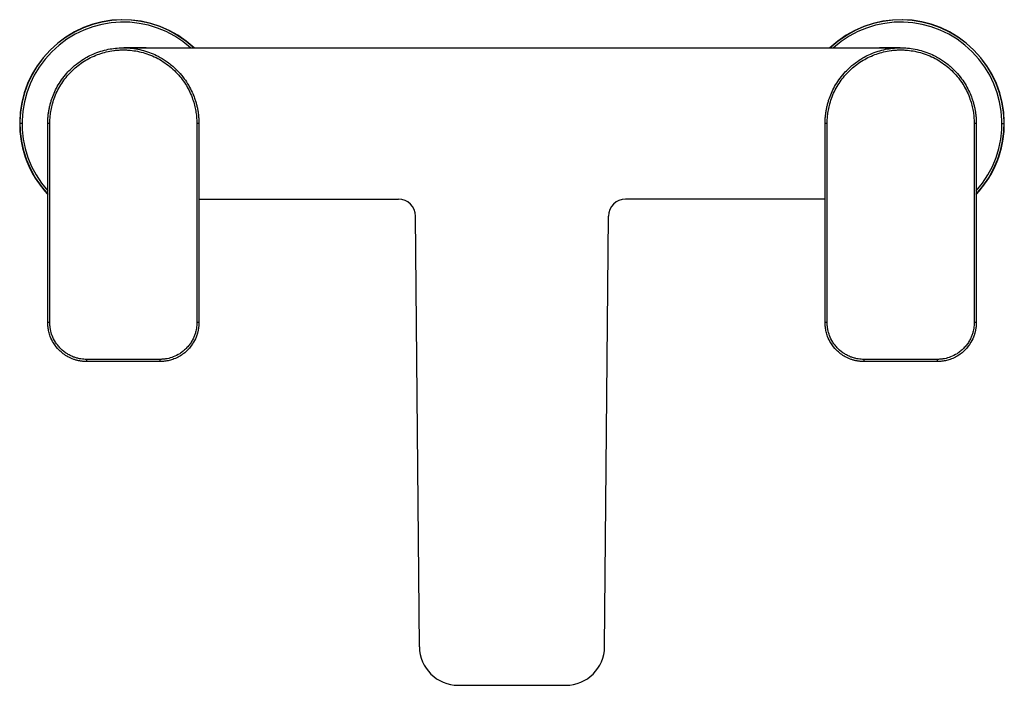
# Paper-space layout '_Top' of a CAD drawing. Units: millimetres. Extents: x -114 to 114, y -130 to 24.
import ezdxf

# ---------------------------------------------------------------- set-up
doc = ezdxf.new("R2010")
doc.units = ezdxf.units.MM

psp = doc.layouts.new('_Top')

# ---------------------------------------------------------------- linework, layer by layer
at = {"color": 7, "linetype": 'Continuous', "lineweight": 25}
for p, q in [((-90, 17.5), (90, 17.5)), ((-84.72, 17.5), (-85.12, 17.5)), ((-113.44, 0), (-114, 0)), ((-107.02, -46.09), (-107.02, 0.01)), ((-72.98, 0.01), (-72.98, -46.09)), ((72.98, -46.09), (72.98, 0.01)), ((107.02, 0.01), (107.02, -46.09)), ((113.44, 0), (114, 0)), ((-107.5, -46.1), (-107.5, 0)), ((-72.5, 0), (-72.5, -46.1)), ((72.5, -46.1), (72.5, 0)), ((107.5, 0), (107.5, -46.1)), ((-72.5, -17.5), (-26.31, -17.5)), ((72.5, -17.5), (26.31, -17.5)), ((-21.44, -121.08), (-22.31, -21.47)), ((21.44, -121.08), (22.31, -21.47)), ((-12.44, -130), (12.44, -130))]:
    psp.add_line(p, q, dxfattribs=at)
at = {"color": 7, "linetype": 'Continuous', "lineweight": 25, "flags": 128}
for points in [[(-81.49, -54.6), (-83.62, -54.6), (-85.75, -54.59), (-87.87, -54.59), (-90, -54.59), (-92.13, -54.59), (-94.25, -54.59), (-96.38, -54.6), (-98.51, -54.6)], [(98.51, -54.6), (96.38, -54.6), (94.25, -54.59), (92.13, -54.59), (90, -54.59), (87.87, -54.59), (85.75, -54.59), (83.62, -54.6), (81.49, -54.6)]]:
    psp.add_lwpolyline(points, dxfattribs=at)
at = {"color": 7, "linetype": 'Continuous', "lineweight": 25}
for centre, radius, start, end in [((-90, 0), 24, 46.8256, 223.1744), ((-90, 0), 23.94, 46.973, 223.027), ((-90, 0), 23.44, 48.2988, 221.7012), ((90, 0), 24, 316.8256, 133.1744), ((90, 0), 23.94, 316.973, 133.027), ((90, 0), 23.44, 318.2988, 131.7012), ((-90, 0), 24, 180, 223.1745), ((-107.13, -11.4), 11.41, 89.4064, 91.8342), ((-72.87, -11.4), 11.41, 88.1658, 90.5936), ((72.87, -11.4), 11.41, 89.4064, 91.8342), ((107.13, -11.4), 11.41, 88.1658, 90.5936), ((90, 0), 24, 316.8255, 0), ((-26.31, -21.5), 4, 0.5, 90), ((26.31, -21.5), 4, 90, 179.5), ((-107.13, -57.5), 11.41, 89.4064, 91.8342), ((-72.87, -57.5), 11.41, 88.1658, 90.5936), ((72.87, -57.5), 11.41, 89.4064, 91.8342), ((107.13, -57.5), 11.41, 88.1658, 90.5936), ((-90.91, -54.72), 7.6, 179.0435, 182.8486), ((-89.1, -54.72), 7.61, 357.1534, 0.9569), ((89.09, -54.72), 7.6, 179.0435, 182.8486), ((90.9, -54.72), 7.61, 357.1534, 0.9569), ((-12.44, -121), 9, 180.5, 270), ((12.44, -121), 9, 270, 359.5)]:
    psp.add_arc(centre, radius, start, end, dxfattribs=at)
for points, knots in [([(-107.5, 0), (-107.5, 0.14), (-107.5, 0.42), (-107.48, 0.85), (-107.46, 1.28), (-107.42, 1.7), (-107.37, 2.13), (-107.31, 2.55), (-107.25, 2.98), (-107.17, 3.41), (-107.08, 3.83), (-106.98, 4.25), (-106.87, 4.67), (-106.74, 5.09), (-106.5, 5.87), (-106.05, 7.04), (-105.29, 8.58), (-104.3, 10.15), (-103.21, 11.52), (-101.92, 12.85), (-100.5, 14.05), (-98.91, 15.1), (-96.76, 16.22), (-94.03, 17.15), (-90.54, 17.6), (-87.01, 17.37), (-84.11, 16.56), (-81.8, 15.5), (-79.93, 14.38), (-78.36, 13.12), (-76.98, 11.73), (-75.89, 10.41), (-74.86, 8.85), (-74.08, 7.32), (-73.56, 6.04), (-73.22, 4.99), (-73, 4.17), (-72.81, 3.34), (-72.67, 2.5), (-72.57, 1.67), (-72.51, 0.83), (-72.5, 0.28), (-72.5, 0)], [0, 0, 0, 0, 0.007721, 0.015463, 0.023227, 0.031012, 0.038818, 0.046646, 0.054495, 0.062365, 0.070257, 0.07817, 0.086105, 0.094061, 0.102038, 0.130791, 0.162023, 0.195734, 0.231923, 0.25749, 0.296683, 0.333321, 0.361396, 0.428608, 0.489623, 0.552787, 0.62049, 0.652391, 0.691484, 0.739089, 0.762011, 0.79856, 0.832445, 0.863664, 0.892217, 0.907883, 0.923459, 0.938946, 0.954344, 0.969652, 0.984871, 1, 1, 1, 1]), ([(-107.02, 0.01), (-107.02, 0.39), (-107, 0.79), (-106.96, 1.38), (-106.95, 1.58), (-106.9, 1.98), (-106.88, 2.19), (-106.78, 2.85), (-106.7, 3.31), (-106.47, 4.29), (-106.33, 4.82), (-105.97, 5.9), (-105.76, 6.45), (-105.28, 7.51), (-105.01, 8.03), (-104.43, 9.03), (-104.12, 9.51), (-103.45, 10.44), (-103.08, 10.89), (-101.93, 12.18), (-101.08, 12.96), (-99.22, 14.34), (-98.23, 14.93), (-96.66, 15.66), (-96.13, 15.87), (-95.06, 16.25), (-94.51, 16.41), (-93.38, 16.68), (-92.8, 16.78), (-91.95, 16.9), (-91.67, 16.93), (-91.11, 16.97), (-90.83, 16.99), (-90.28, 17.01), (-90, 17.01), (-89.43, 17), (-89.14, 16.99), (-88.26, 16.93), (-87.68, 16.86), (-86.54, 16.66), (-85.98, 16.53), (-84.85, 16.22), (-84.28, 16.03), (-82.56, 15.34), (-81.42, 14.74), (-79.31, 13.3), (-78.35, 12.45), (-77.1, 11.11), (-76.72, 10.65), (-76.02, 9.72), (-75.7, 9.24), (-75.11, 8.25), (-74.83, 7.73), (-74.34, 6.68), (-74.13, 6.16), (-73.77, 5.14), (-73.62, 4.65), (-73.39, 3.73), (-73.3, 3.3), (-73.15, 2.43), (-73.09, 2), (-73.01, 1.06), (-72.98, 0.55), (-72.98, 0.01)], [0, 0, 0, 0, 0.03125, 0.03125, 0.046875, 0.046875, 0.0625, 0.0625, 0.09375, 0.09375, 0.125, 0.125, 0.15625, 0.15625, 0.1875, 0.1875, 0.21875, 0.21875, 0.25, 0.25, 0.3125, 0.3125, 0.375, 0.375, 0.40625, 0.40625, 0.4375, 0.4375, 0.46875, 0.46875, 0.484375, 0.484375, 0.5, 0.5, 0.515625, 0.515625, 0.53125, 0.53125, 0.5625, 0.5625, 0.59375, 0.59375, 0.625, 0.625, 0.6875, 0.6875, 0.75, 0.75, 0.78125, 0.78125, 0.8125, 0.8125, 0.84375, 0.84375, 0.875, 0.875, 0.90625, 0.90625, 0.9375, 0.9375, 0.96875, 0.96875, 1, 1, 1, 1]), ([(-85.12, 17.5), (-85.28, 17.5), (-86.04, 17.5), (-87.21, 17.5), (-88.55, 17.5), (-89.48, 17.5), (-89.85, 17.5), (-89.88, 17.5), (-89.89, 17.5)], [0, 0, 0, 0, 0.0578031, 0.2795296, 0.5045082, 0.7289435, 0.951098, 1, 1, 1, 1]), ([(72.5, 0), (72.5, 0.14), (72.5, 0.42), (72.52, 0.85), (72.54, 1.28), (72.58, 1.7), (72.63, 2.13), (72.69, 2.55), (72.75, 2.98), (72.83, 3.41), (72.92, 3.83), (73.02, 4.25), (73.13, 4.67), (73.26, 5.09), (73.5, 5.87), (73.95, 7.04), (74.71, 8.58), (75.7, 10.15), (76.79, 11.52), (78.08, 12.85), (79.5, 14.05), (81.09, 15.1), (83.24, 16.22), (85.97, 17.15), (89.46, 17.6), (92.99, 17.37), (95.89, 16.56), (98.2, 15.5), (100.07, 14.38), (101.64, 13.12), (103.02, 11.73), (104.11, 10.41), (105.14, 8.85), (105.92, 7.32), (106.44, 6.04), (106.78, 4.99), (107, 4.17), (107.19, 3.34), (107.33, 2.5), (107.43, 1.67), (107.49, 0.83), (107.5, 0.28), (107.5, 0)], [0, 0, 0, 0, 0.007721, 0.015463, 0.023227, 0.031012, 0.038818, 0.046646, 0.054495, 0.062365, 0.070257, 0.07817, 0.086105, 0.094061, 0.102038, 0.130791, 0.162023, 0.195734, 0.231923, 0.25749, 0.296683, 0.333321, 0.361396, 0.428608, 0.489623, 0.552787, 0.62049, 0.652391, 0.691484, 0.739089, 0.762011, 0.79856, 0.832445, 0.863664, 0.892217, 0.907883, 0.923459, 0.938946, 0.954344, 0.969652, 0.984871, 1, 1, 1, 1]), ([(72.98, 0.01), (72.98, 0.39), (73, 0.79), (73.04, 1.38), (73.05, 1.58), (73.1, 1.98), (73.12, 2.19), (73.22, 2.85), (73.3, 3.31), (73.53, 4.29), (73.67, 4.82), (74.03, 5.9), (74.24, 6.45), (74.72, 7.51), (74.99, 8.03), (75.57, 9.03), (75.88, 9.51), (76.55, 10.44), (76.92, 10.89), (78.07, 12.18), (78.92, 12.96), (80.78, 14.34), (81.77, 14.93), (83.34, 15.66), (83.87, 15.87), (84.94, 16.25), (85.49, 16.41), (86.62, 16.68), (87.2, 16.78), (88.05, 16.9), (88.33, 16.93), (88.89, 16.97), (89.17, 16.99), (89.72, 17.01), (90, 17.01), (90.57, 17), (90.86, 16.99), (91.74, 16.93), (92.32, 16.86), (93.46, 16.66), (94.02, 16.53), (95.15, 16.22), (95.72, 16.03), (97.44, 15.34), (98.58, 14.74), (100.69, 13.3), (101.65, 12.45), (102.9, 11.11), (103.28, 10.65), (103.98, 9.72), (104.3, 9.24), (104.89, 8.25), (105.17, 7.73), (105.66, 6.68), (105.87, 6.16), (106.23, 5.14), (106.38, 4.65), (106.61, 3.73), (106.7, 3.3), (106.85, 2.43), (106.91, 2), (106.99, 1.06), (107.02, 0.55), (107.02, 0.01)], [0, 0, 0, 0, 0.03125, 0.03125, 0.046875, 0.046875, 0.0625, 0.0625, 0.09375, 0.09375, 0.125, 0.125, 0.15625, 0.15625, 0.1875, 0.1875, 0.21875, 0.21875, 0.25, 0.25, 0.3125, 0.3125, 0.375, 0.375, 0.40625, 0.40625, 0.4375, 0.4375, 0.46875, 0.46875, 0.484375, 0.484375, 0.5, 0.5, 0.515625, 0.515625, 0.53125, 0.53125, 0.5625, 0.5625, 0.59375, 0.59375, 0.625, 0.625, 0.6875, 0.6875, 0.75, 0.75, 0.78125, 0.78125, 0.8125, 0.8125, 0.84375, 0.84375, 0.875, 0.875, 0.90625, 0.90625, 0.9375, 0.9375, 0.96875, 0.96875, 1, 1, 1, 1]), ([(89.86, 17.5), (89.85, 17.5), (89.8, 17.5), (89.4, 17.5), (88.49, 17.5), (87.2, 17.5), (86.1, 17.5), (85.3, 17.5), (85.12, 17.5)], [0, 0, 0, 0, 0.034703, 0.258783, 0.484294, 0.710072, 0.934397, 1, 1, 1, 1]), ([(-98.5, -55.1), (-98.59, -55.1), (-98.78, -55.1), (-99.07, -55.08), (-99.36, -55.06), (-99.66, -55.03), (-99.95, -54.98), (-100.25, -54.93), (-100.55, -54.86), (-100.86, -54.79), (-101.16, -54.7), (-101.84, -54.48), (-103.18, -53.88), (-104.85, -52.63), (-106.16, -50.94), (-106.8, -49.64), (-107.11, -48.75), (-107.25, -48.22), (-107.37, -47.68), (-107.44, -47.15), (-107.49, -46.62), (-107.5, -46.27), (-107.5, -46.1)], [0, 0, 0, 0, 0.020032, 0.040368, 0.061008, 0.081952, 0.1032, 0.124753, 0.14661, 0.168771, 0.191236, 0.214005, 0.319652, 0.502289, 0.650799, 0.769721, 0.809715, 0.849064, 0.887766, 0.925823, 0.963234, 1, 1, 1, 1]), ([(-98.51, -54.59), (-98.72, -54.59), (-98.93, -54.59), (-99.37, -54.55), (-99.59, -54.53), (-100.05, -54.46), (-100.29, -54.41), (-100.79, -54.29), (-101.05, -54.21), (-101.58, -54.03), (-101.85, -53.92), (-102.4, -53.66), (-102.68, -53.51), (-103.52, -53), (-104.07, -52.56), (-104.79, -51.84), (-105, -51.59), (-105.4, -51.09), (-105.58, -50.83), (-106.05, -50.07), (-106.29, -49.57), (-106.65, -48.63), (-106.77, -48.19), (-106.91, -47.47), (-106.95, -47.22), (-107, -46.68), (-107.02, -46.39), (-107.02, -46.09)], [0, 0, 0, 0, 0.0625, 0.0625, 0.125, 0.125, 0.1875, 0.1875, 0.25, 0.25, 0.3125, 0.3125, 0.375, 0.375, 0.5, 0.5, 0.5625, 0.5625, 0.625, 0.625, 0.75, 0.75, 0.875, 0.875, 0.9375, 0.9375, 1, 1, 1, 1]), ([(-72.5, -46.1), (-72.5, -46.19), (-72.5, -46.39), (-72.52, -46.67), (-72.54, -46.96), (-72.57, -47.25), (-72.62, -47.55), (-72.67, -47.84), (-72.73, -48.13), (-72.8, -48.43), (-72.89, -48.72), (-73.13, -49.48), (-73.74, -50.81), (-75.07, -52.54), (-76.69, -53.79), (-78.02, -54.42), (-78.82, -54.7), (-79.37, -54.85), (-79.92, -54.97), (-80.46, -55.04), (-80.98, -55.09), (-81.33, -55.1), (-81.5, -55.1)], [0, 0, 0, 0, 0.020177, 0.040537, 0.061081, 0.081808, 0.102719, 0.123814, 0.145092, 0.166554, 0.1882, 0.210029, 0.336952, 0.495563, 0.669518, 0.765977, 0.807641, 0.848241, 0.887777, 0.926249, 0.963656, 1, 1, 1, 1]), ([(-72.98, -46.09), (-72.98, -46.3), (-72.99, -46.51), (-73.02, -46.94), (-73.05, -47.16), (-73.12, -47.61), (-73.16, -47.84), (-73.28, -48.33), (-73.35, -48.59), (-73.53, -49.11), (-73.64, -49.37), (-73.89, -49.92), (-74.03, -50.19), (-74.36, -50.75), (-74.55, -51.03), (-74.97, -51.56), (-75.2, -51.82), (-75.67, -52.3), (-75.92, -52.53), (-76.43, -52.93), (-76.68, -53.11), (-77.45, -53.6), (-77.96, -53.84), (-78.92, -54.21), (-79.37, -54.34), (-80.09, -54.48), (-80.35, -54.52), (-80.9, -54.58), (-81.19, -54.59), (-81.49, -54.59)], [0, 0, 0, 0, 0.0625, 0.0625, 0.125, 0.125, 0.1875, 0.1875, 0.25, 0.25, 0.3125, 0.3125, 0.375, 0.375, 0.4375, 0.4375, 0.5, 0.5, 0.5625, 0.5625, 0.625, 0.625, 0.75, 0.75, 0.875, 0.875, 0.9375, 0.9375, 1, 1, 1, 1]), ([(81.5, -55.1), (81.41, -55.1), (81.22, -55.1), (80.93, -55.08), (80.64, -55.06), (80.34, -55.03), (80.05, -54.98), (79.75, -54.93), (79.45, -54.86), (79.14, -54.79), (78.84, -54.7), (78.16, -54.48), (76.82, -53.88), (75.15, -52.63), (73.84, -50.94), (73.2, -49.64), (72.89, -48.75), (72.75, -48.22), (72.63, -47.68), (72.56, -47.15), (72.51, -46.62), (72.5, -46.27), (72.5, -46.1)], [0, 0, 0, 0, 0.020032, 0.040368, 0.061008, 0.081952, 0.1032, 0.124753, 0.14661, 0.168771, 0.191236, 0.214005, 0.319652, 0.502289, 0.650799, 0.769721, 0.809715, 0.849064, 0.887766, 0.925823, 0.963234, 1, 1, 1, 1]), ([(81.49, -54.59), (81.28, -54.59), (81.07, -54.59), (80.63, -54.55), (80.41, -54.53), (79.95, -54.46), (79.71, -54.41), (79.21, -54.29), (78.95, -54.21), (78.42, -54.03), (78.15, -53.92), (77.6, -53.66), (77.32, -53.51), (76.48, -53), (75.93, -52.56), (75.21, -51.84), (75, -51.59), (74.6, -51.09), (74.42, -50.83), (73.95, -50.07), (73.71, -49.57), (73.35, -48.63), (73.23, -48.19), (73.09, -47.47), (73.05, -47.22), (73, -46.68), (72.98, -46.39), (72.98, -46.09)], [0, 0, 0, 0, 0.0625, 0.0625, 0.125, 0.125, 0.1875, 0.1875, 0.25, 0.25, 0.3125, 0.3125, 0.375, 0.375, 0.5, 0.5, 0.5625, 0.5625, 0.625, 0.625, 0.75, 0.75, 0.875, 0.875, 0.9375, 0.9375, 1, 1, 1, 1]), ([(107.5, -46.1), (107.5, -46.19), (107.5, -46.39), (107.48, -46.67), (107.46, -46.96), (107.43, -47.25), (107.38, -47.55), (107.33, -47.84), (107.27, -48.13), (107.2, -48.43), (107.11, -48.72), (106.87, -49.48), (106.26, -50.81), (104.93, -52.54), (103.31, -53.79), (101.98, -54.42), (101.18, -54.7), (100.63, -54.85), (100.08, -54.97), (99.54, -55.04), (99.02, -55.09), (98.67, -55.1), (98.5, -55.1)], [0, 0, 0, 0, 0.020177, 0.040537, 0.061081, 0.081808, 0.102719, 0.123814, 0.145092, 0.166554, 0.1882, 0.210029, 0.336952, 0.495563, 0.669518, 0.765977, 0.807641, 0.848241, 0.887777, 0.926249, 0.963656, 1, 1, 1, 1]), ([(107.02, -46.09), (107.02, -46.3), (107.01, -46.51), (106.98, -46.94), (106.95, -47.16), (106.88, -47.61), (106.84, -47.84), (106.72, -48.33), (106.65, -48.59), (106.47, -49.11), (106.36, -49.37), (106.11, -49.92), (105.97, -50.19), (105.64, -50.75), (105.45, -51.03), (105.03, -51.56), (104.8, -51.82), (104.33, -52.3), (104.08, -52.53), (103.57, -52.93), (103.32, -53.11), (102.55, -53.6), (102.04, -53.84), (101.08, -54.21), (100.63, -54.34), (99.91, -54.48), (99.65, -54.52), (99.1, -54.58), (98.81, -54.59), (98.51, -54.59)], [0, 0, 0, 0, 0.0625, 0.0625, 0.125, 0.125, 0.1875, 0.1875, 0.25, 0.25, 0.3125, 0.3125, 0.375, 0.375, 0.4375, 0.4375, 0.5, 0.5, 0.5625, 0.5625, 0.625, 0.625, 0.75, 0.75, 0.875, 0.875, 0.9375, 0.9375, 1, 1, 1, 1])]:
    psp.add_open_spline(points, degree=3, knots=knots, dxfattribs=at)
for points in [[(-81.5, -55.1), (-87.65, -55.1), (-93.31, -55.1), (-98.5, -55.1)], [(98.5, -55.1), (92.35, -55.1), (86.69, -55.1), (81.5, -55.1)]]:
    psp.add_open_spline(points, degree=3, dxfattribs=at)

doc.saveas('drawing.dxf')
